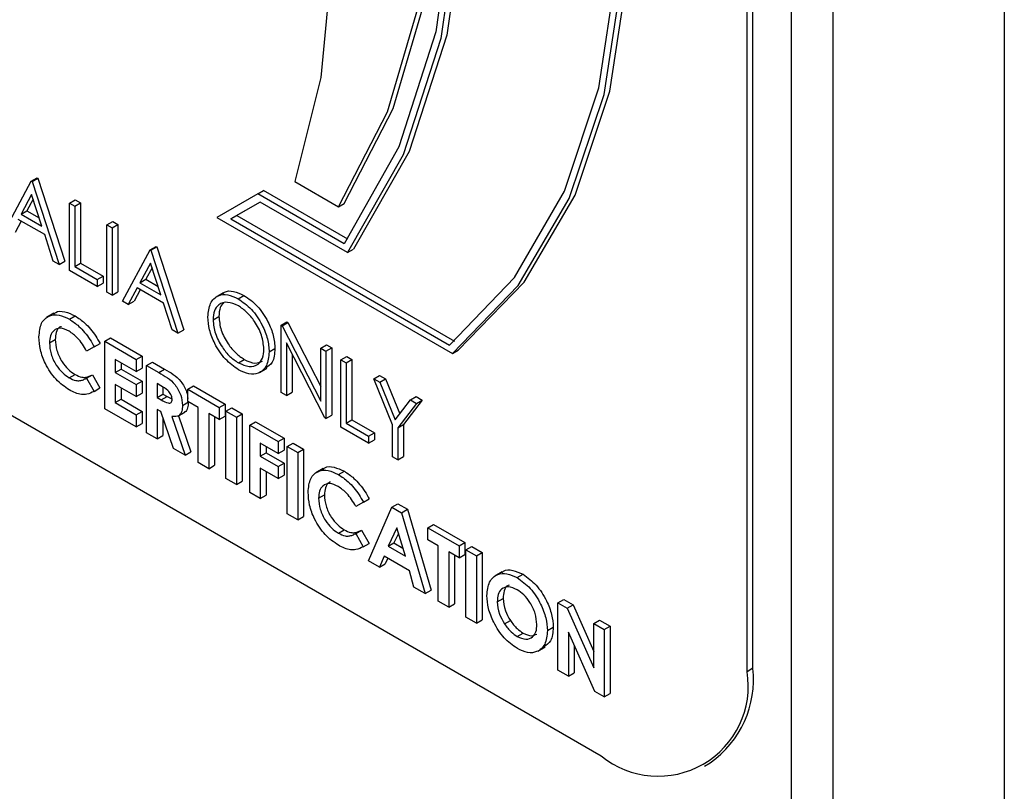
# Model space of a CAD drawing. Units: millimetres. Extents: x 5 to 415, y 5 to 292.
# Drawn here: x 343 to 344, y 194 to 196 of the extents above; entities that cross this region are included whole.
import ezdxf

# ---------------------------------------------------------------- set-up
doc = ezdxf.new("R2010")
doc.units = ezdxf.units.MM

msp = doc.modelspace()

# ---------------------------------------------------------------- linework, layer by layer
at = {"color": 7, "linetype": 'Continuous', "lineweight": 25}
for p, q in [((344.1266, 198.9336), (344.1266, 189.168)), ((343.865, 188.8781), (343.865, 197.3055)), ((343.8014, 188.8414), (343.8014, 197.2688)), ((343.7426, 194.6666), (343.7426, 197.0072)), ((343.7337, 194.6614), (343.7337, 197.002)), ((341.9518, 195.4329), (343.511, 194.5328)), ((342.6402, 195.411), (342.6492, 195.4161)), ((342.6414, 195.4103), (342.6503, 195.4155)), ((342.6492, 195.4161), (342.6503, 195.4155)), ((342.6503, 195.4155), (342.6914, 195.2888)), ((342.598, 195.3325), (342.6402, 195.411)), ((342.6402, 195.411), (342.6414, 195.4103)), ((342.6414, 195.4103), (342.6825, 195.2837)), ((343.0426, 195.4102), (343.1094, 195.3716)), ((342.6407, 195.3907), (342.6246, 195.3607)), ((342.643, 195.3835), (342.6335, 195.3658)), ((342.6564, 195.3423), (342.6407, 195.3907)), ((342.9861, 195.3914), (342.9237, 195.3554)), ((342.9861, 195.3914), (342.995, 195.3965)), ((343.1183, 195.315), (342.9861, 195.3914)), ((343.1235, 195.3223), (342.995, 195.3965)), ((342.6985, 195.3774), (342.7074, 195.3825)), ((342.6985, 195.3774), (342.7065, 195.3727)), ((342.6985, 195.2745), (342.6985, 195.3774)), ((342.7065, 195.3727), (342.7154, 195.3779)), ((342.7065, 195.3727), (342.7065, 195.2804)), ((342.7074, 195.3825), (342.7154, 195.3779)), ((342.7154, 195.3779), (342.7154, 195.2855)), ((342.9898, 195.379), (342.9452, 195.3532)), ((342.9898, 195.379), (342.9541, 195.3584)), ((343.1234, 195.3018), (342.9898, 195.379)), ((343.1094, 195.3716), (343.1183, 195.3768)), ((342.6606, 195.3293), (342.6203, 195.3526)), ((342.6246, 195.3607), (342.6335, 195.3658)), ((342.6246, 195.3607), (342.6564, 195.3423)), ((342.6335, 195.3658), (342.6523, 195.3549)), ((342.9237, 195.3554), (343.2835, 195.1477)), ((342.9452, 195.3532), (342.9541, 195.3584)), ((342.9452, 195.3532), (343.2793, 195.1604)), ((342.9541, 195.3584), (343.2867, 195.1664)), ((342.6249, 195.3499), (342.6156, 195.3326)), ((342.7556, 195.3444), (342.7645, 195.3495)), ((342.7556, 195.3444), (342.7636, 195.3398)), ((342.7556, 195.2415), (342.7556, 195.3444)), ((342.7636, 195.3398), (342.7725, 195.3449)), ((342.7636, 195.3398), (342.7636, 195.2369)), ((342.7645, 195.3495), (342.7725, 195.3449)), ((342.7725, 195.3449), (342.7725, 195.242)), ((342.6738, 195.2887), (342.6606, 195.3293)), ((342.8219, 195.3061), (342.8308, 195.3113)), ((342.823, 195.3055), (342.8319, 195.3106)), ((342.8308, 195.3113), (342.8319, 195.3106)), ((342.8319, 195.3106), (342.873, 195.184)), ((342.7796, 195.2277), (342.8219, 195.3061)), ((342.8219, 195.3061), (342.823, 195.3055)), ((342.823, 195.3055), (342.8641, 195.1789)), ((343.1234, 195.3018), (343.1323, 195.307)), ((342.6825, 195.2837), (342.6738, 195.2887)), ((342.6825, 195.2837), (342.6914, 195.2888)), ((342.7065, 195.2804), (342.7154, 195.2855)), ((342.7065, 195.2804), (342.7408, 195.2606)), ((342.7154, 195.2855), (342.7497, 195.2658)), ((342.8223, 195.2858), (342.8062, 195.2558)), ((342.8247, 195.2787), (342.8151, 195.261)), ((342.838, 195.2374), (342.8223, 195.2858)), ((342.7408, 195.2501), (342.6985, 195.2745)), ((342.7408, 195.2606), (342.7497, 195.2658)), ((342.7497, 195.2658), (342.7497, 195.2552)), ((342.7408, 195.2606), (342.7408, 195.2501)), ((342.7408, 195.2501), (342.7497, 195.2552)), ((342.8019, 195.2478), (342.7883, 195.2226)), ((342.8423, 195.2245), (342.8019, 195.2478)), ((342.8062, 195.2558), (342.8151, 195.261)), ((342.8062, 195.2558), (342.838, 195.2374)), ((342.8151, 195.261), (342.8339, 195.2501)), ((342.7636, 195.2369), (342.7556, 195.2415)), ((342.7636, 195.2369), (342.7725, 195.242)), ((342.8066, 195.2451), (342.7972, 195.2278)), ((342.9336, 195.2404), (342.9224, 195.2339)), ((342.9561, 195.2313), (342.965, 195.2364)), ((342.7883, 195.2226), (342.7796, 195.2277)), ((342.7883, 195.2226), (342.7972, 195.2278)), ((342.8554, 195.1839), (342.8423, 195.2245)), ((342.6747, 195.2092), (342.6636, 195.2028)), ((342.6984, 195.2), (342.7073, 195.2051)), ((342.9178, 195.1989), (342.9267, 195.204)), ((343.0218, 195.1907), (343.0307, 195.1959)), ((343.0218, 195.0879), (343.0218, 195.1907)), ((343.0218, 195.1907), (343.0234, 195.1898)), ((343.0234, 195.1898), (343.0323, 195.1949)), ((343.0234, 195.1898), (343.0823, 195.0748)), ((343.0307, 195.1959), (343.0323, 195.1949)), ((343.0323, 195.1949), (343.0823, 195.0974)), ((342.8641, 195.1789), (342.8554, 195.1839)), ((342.8641, 195.1789), (342.873, 195.184)), ((342.6679, 195.1637), (342.6768, 195.1689)), ((342.7364, 195.1576), (342.7247, 195.1514)), ((342.7364, 195.1576), (342.7453, 195.1627)), ((342.7524, 195.1662), (342.7613, 195.1713)), ((342.7524, 195.1662), (342.8004, 195.1385)), ((342.7524, 195.0633), (342.7524, 195.1662)), ((342.7613, 195.1713), (342.8093, 195.1436)), ((343.0885, 195.0493), (343.0298, 195.164)), ((343.0298, 195.164), (343.0298, 195.0832)), ((343.0823, 195.1558), (343.0912, 195.1609)), ((343.0912, 195.1609), (343.0992, 195.1563)), ((342.8004, 195.1385), (342.8093, 195.1436)), ((342.8093, 195.1436), (342.8093, 195.1252)), ((343.0035, 195.1499), (343.0124, 195.155)), ((343.0387, 195.1466), (343.0387, 195.0884)), ((343.0823, 195.0748), (343.0823, 195.1558)), ((343.0823, 195.1558), (343.0903, 195.1512)), ((343.0903, 195.1512), (343.0992, 195.1563)), ((343.0903, 195.1512), (343.0903, 195.0483)), ((343.0992, 195.1563), (343.0992, 195.0534)), ((343.1131, 195.138), (343.122, 195.1431)), ((343.122, 195.1431), (343.13, 195.1385)), ((343.2835, 195.1477), (343.2924, 195.1528)), ((342.8004, 195.12), (342.7684, 195.1385)), ((342.7684, 195.1385), (342.7684, 195.1187)), ((342.7773, 195.1333), (342.7773, 195.1238)), ((342.8004, 195.1385), (342.8004, 195.12)), ((342.8164, 195.1293), (342.8253, 195.1344)), ((342.8164, 195.1293), (342.835, 195.1185)), ((342.8164, 195.0264), (342.8164, 195.1293)), ((342.8253, 195.1344), (342.8439, 195.1236)), ((342.9565, 195.1335), (342.9654, 195.1386)), ((343.1131, 195.138), (343.1211, 195.1334)), ((343.1131, 195.0351), (343.1131, 195.138)), ((343.1211, 195.1334), (343.13, 195.1385)), ((343.1211, 195.1334), (343.1211, 195.041)), ((343.13, 195.1385), (343.13, 195.0462)), ((342.6981, 195.1105), (342.707, 195.1156)), ((342.7247, 195.1101), (342.7336, 195.1152)), ((342.7336, 195.1152), (342.745, 195.0949)), ((342.7684, 195.1187), (342.7773, 195.1238)), ((342.7684, 195.1187), (342.8004, 195.1002)), ((342.7773, 195.1238), (342.8093, 195.1054)), ((342.8004, 195.12), (342.8093, 195.1252)), ((342.835, 195.1185), (342.8439, 195.1236)), ((342.9887, 195.1186), (342.9998, 195.1251)), ((343.1634, 195.109), (343.1723, 195.1141)), ((343.1723, 195.1141), (343.1815, 195.1088)), ((342.723, 195.1091), (342.7247, 195.1101)), ((342.7247, 195.1101), (342.7361, 195.0897)), ((342.8004, 195.0818), (342.7684, 195.1002)), ((342.7684, 195.1002), (342.7684, 195.0725)), ((342.8004, 195.1002), (342.8093, 195.1054)), ((342.8004, 195.1002), (342.8004, 195.0818)), ((342.8093, 195.1054), (342.8093, 195.0869)), ((342.8378, 195.0984), (342.8324, 195.1016)), ((342.8324, 195.1016), (342.8324, 195.0805)), ((342.8792, 195.093), (342.8881, 195.0981)), ((342.8881, 195.0981), (342.9361, 195.0704)), ((343.1634, 195.109), (343.1725, 195.1037)), ((343.1919, 195.0385), (343.1634, 195.109)), ((343.1725, 195.1037), (343.1815, 195.1088)), ((343.1725, 195.1037), (343.196, 195.046)), ((343.1815, 195.1088), (343.2031, 195.0554)), ((342.7361, 195.0897), (342.745, 195.0949)), ((342.7773, 195.0951), (342.7773, 195.0777)), ((342.8004, 195.0818), (342.8093, 195.0869)), ((342.8324, 195.0805), (342.8413, 195.0856)), ((342.8386, 195.0769), (342.8475, 195.082)), ((342.8413, 195.0961), (342.8413, 195.0856)), ((342.8413, 195.0856), (342.8475, 195.082)), ((342.8475, 195.082), (342.8551, 195.0785)), ((342.8792, 195.093), (342.9272, 195.0653)), ((342.8792, 195.0745), (342.8792, 195.093)), ((343.0298, 195.0832), (343.0218, 195.0879)), ((343.0298, 195.0832), (343.0387, 195.0884)), ((343.2193, 195.0767), (343.2283, 195.0818)), ((343.2283, 195.0818), (343.2374, 195.0765)), ((342.7684, 195.0725), (342.7773, 195.0777)), ((342.7684, 195.0725), (342.8004, 195.0541)), ((342.7773, 195.0777), (342.8093, 195.0592)), ((342.8324, 195.0805), (342.8386, 195.0769)), ((342.8712, 195.0684), (342.8801, 195.0735)), ((342.8952, 195.0653), (342.8792, 195.0745)), ((342.9272, 195.0653), (342.9361, 195.0704)), ((342.9361, 195.0704), (342.9361, 195.052)), ((343.196, 195.046), (343.2193, 195.0767)), ((343.2285, 195.0714), (343.1999, 195.0339)), ((343.2374, 195.0765), (343.2089, 195.039)), ((343.2193, 195.0767), (343.2285, 195.0714)), ((343.2285, 195.0714), (343.2374, 195.0765)), ((342.8004, 195.0356), (342.7524, 195.0633)), ((342.8004, 195.0541), (342.8093, 195.0592)), ((342.8004, 195.0541), (342.8004, 195.0356)), ((342.8093, 195.0592), (342.8093, 195.0407)), ((342.8378, 195.0589), (342.8324, 195.062)), ((342.8324, 195.062), (342.8324, 195.0171)), ((342.8574, 195.0027), (342.8378, 195.0589)), ((342.8639, 195.0518), (342.875, 195.0583)), ((342.8649, 195.0524), (342.8841, 194.9976)), ((342.8952, 194.9809), (342.8952, 195.0653)), ((342.9272, 195.0468), (342.9112, 195.0561)), ((342.9112, 195.0561), (342.9112, 194.9716)), ((342.9272, 195.0653), (342.9272, 195.0468)), ((342.9272, 195.0468), (342.9361, 195.052)), ((342.9375, 195.0594), (342.9464, 195.0645)), ((342.9375, 195.0594), (342.9534, 195.0501)), ((342.9375, 194.9565), (342.9375, 195.0594)), ((342.9464, 195.0645), (342.9624, 195.0553)), ((342.9534, 195.0501), (342.9624, 195.0553)), ((342.9624, 195.0553), (342.9624, 194.9524)), ((343.0903, 195.0483), (343.0992, 195.0534)), ((342.8004, 195.0356), (342.8093, 195.0407)), ((342.8413, 195.0489), (342.8413, 195.0223)), ((342.8546, 195.0512), (342.8752, 194.9924)), ((342.9201, 195.0509), (342.9201, 194.9768)), ((342.9534, 195.0501), (342.9534, 194.9472)), ((342.974, 195.0383), (342.9829, 195.0434)), ((342.974, 195.0383), (343.0174, 195.0132)), ((342.974, 194.9354), (342.974, 195.0383)), ((342.9829, 195.0434), (343.0263, 195.0183)), ((343.0903, 195.0483), (343.0885, 195.0493)), ((343.1211, 195.041), (343.13, 195.0462)), ((343.1211, 195.041), (343.1554, 195.0213)), ((343.13, 195.0462), (343.1643, 195.0264)), ((343.1919, 194.9896), (343.1919, 195.0385)), ((343.1999, 195.0339), (343.2089, 195.039)), ((343.2089, 195.039), (343.2089, 194.9901)), ((342.8324, 195.0171), (342.8164, 195.0264)), ((342.8324, 195.0171), (342.8413, 195.0223)), ((343.1554, 195.0107), (343.1131, 195.0351)), ((343.1554, 195.0213), (343.1643, 195.0264)), ((343.1643, 195.0264), (343.1643, 195.0158)), ((343.1999, 195.0339), (343.1999, 194.985)), ((343.0174, 194.9947), (342.99, 195.0106)), ((342.99, 195.0106), (342.99, 194.9908)), ((343.0174, 195.0132), (343.0263, 195.0183)), ((343.0174, 195.0132), (343.0174, 194.9947)), ((343.0263, 195.0183), (343.0263, 194.9999)), ((343.0311, 195.0053), (343.04, 195.0104)), ((343.04, 195.0104), (343.056, 195.0012)), ((343.1554, 195.0213), (343.1554, 195.0107)), ((343.1554, 195.0107), (343.1643, 195.0158)), ((342.8752, 194.9924), (342.8574, 195.0027)), ((342.8752, 194.9924), (342.8841, 194.9976)), ((342.99, 194.9908), (342.9989, 194.9959)), ((342.9989, 195.0054), (342.9989, 194.9959)), ((342.9989, 194.9959), (343.0263, 194.9801)), ((343.0174, 194.9947), (343.0263, 194.9999)), ((343.0311, 195.0053), (343.0471, 194.9961)), ((343.0311, 194.9024), (343.0311, 195.0053)), ((343.0471, 194.9961), (343.056, 195.0012)), ((343.0471, 194.9961), (343.0471, 194.8932)), ((343.056, 195.0012), (343.056, 194.8983)), ((342.9112, 194.9716), (342.8952, 194.9809)), ((342.9112, 194.9716), (342.9201, 194.9768)), ((342.99, 194.9908), (343.0174, 194.9749)), ((343.0174, 194.9749), (343.0263, 194.9801)), ((343.0263, 194.9801), (343.0263, 194.9616)), ((343.1999, 194.985), (343.1919, 194.9896)), ((343.1999, 194.985), (343.2089, 194.9901)), ((343.0174, 194.9565), (342.99, 194.9723)), ((342.99, 194.9723), (342.99, 194.9261)), ((342.9989, 194.9672), (342.9989, 194.9313)), ((343.0174, 194.9749), (343.0174, 194.9565)), ((343.0174, 194.9565), (343.0263, 194.9616)), ((343.0859, 194.9718), (343.0748, 194.9654)), ((343.1096, 194.9626), (343.1185, 194.9678)), ((342.9534, 194.9472), (342.9375, 194.9565)), ((342.9534, 194.9472), (342.9624, 194.9524)), ((342.99, 194.9261), (342.974, 194.9354)), ((342.99, 194.9261), (342.9989, 194.9313)), ((343.0791, 194.9264), (343.088, 194.9315)), ((343.1476, 194.9202), (343.1359, 194.914)), ((343.1476, 194.9202), (343.1565, 194.9253)), ((343.1911, 194.913), (343.2, 194.9181)), ((343.2, 194.9181), (343.2148, 194.9095)), ((343.0471, 194.8932), (343.0311, 194.9024)), ((343.1551, 194.8309), (343.1911, 194.913)), ((343.1911, 194.913), (343.2059, 194.9044)), ((343.2059, 194.9044), (343.2148, 194.9095)), ((343.2059, 194.9044), (343.2419, 194.7807)), ((343.2148, 194.9095), (343.2508, 194.7859)), ((343.0471, 194.8932), (343.056, 194.8983)), ((343.2459, 194.8813), (343.2548, 194.8865)), ((343.2548, 194.8865), (343.3027, 194.8588)), ((343.1093, 194.8731), (343.1182, 194.8782)), ((343.1342, 194.8717), (343.1359, 194.8727)), ((343.1359, 194.8727), (343.1448, 194.8778)), ((343.1359, 194.8727), (343.1473, 194.8524)), ((343.1448, 194.8778), (343.1562, 194.8575)), ((343.1985, 194.8811), (343.1851, 194.8531)), ((343.201, 194.8728), (343.194, 194.8582)), ((343.2118, 194.8377), (343.1985, 194.8811)), ((343.2459, 194.8813), (343.2938, 194.8536)), ((343.2459, 194.8629), (343.2459, 194.8813)), ((343.1473, 194.8524), (343.1562, 194.8575)), ((343.1851, 194.8531), (343.194, 194.8582)), ((343.194, 194.8582), (343.208, 194.8502)), ((343.2619, 194.8536), (343.2459, 194.8629)), ((343.2938, 194.8536), (343.3027, 194.8588)), ((343.3027, 194.8588), (343.3027, 194.8403)), ((343.1851, 194.8531), (343.2118, 194.8377)), ((343.2619, 194.7692), (343.2619, 194.8536)), ((343.2938, 194.8352), (343.2778, 194.8444)), ((343.2778, 194.8444), (343.2778, 194.76)), ((343.2938, 194.8536), (343.2938, 194.8352)), ((343.3041, 194.8477), (343.313, 194.8528)), ((343.3041, 194.8477), (343.3201, 194.8385)), ((343.3041, 194.7448), (343.3041, 194.8477)), ((343.313, 194.8528), (343.329, 194.8436)), ((343.3201, 194.8385), (343.329, 194.8436)), ((343.329, 194.8436), (343.329, 194.7407)), ((343.1721, 194.821), (343.1551, 194.8309)), ((343.179, 194.8381), (343.1721, 194.821)), ((343.1721, 194.821), (343.181, 194.8261)), ((343.2179, 194.8157), (343.179, 194.8381)), ((343.1846, 194.8349), (343.181, 194.8261)), ((343.2868, 194.8392), (343.2868, 194.7651)), ((343.2938, 194.8352), (343.3027, 194.8403)), ((343.3201, 194.8385), (343.3201, 194.7356)), ((343.2248, 194.7906), (343.2179, 194.8157)), ((343.3596, 194.8141), (343.3485, 194.8076)), ((343.3825, 194.8051), (343.3915, 194.8102)), ((343.2419, 194.7807), (343.2248, 194.7906)), ((343.2419, 194.7807), (343.2508, 194.7859)), ((343.2778, 194.76), (343.2619, 194.7692)), ((343.3521, 194.7683), (343.361, 194.7735)), ((343.4446, 194.7666), (343.4535, 194.7717)), ((343.4446, 194.7666), (343.459, 194.7583)), ((343.4446, 194.6637), (343.4446, 194.7666)), ((343.4535, 194.7717), (343.4679, 194.7634)), ((343.2778, 194.76), (343.2868, 194.7651)), ((343.459, 194.7583), (343.4679, 194.7634)), ((343.459, 194.7583), (343.4994, 194.6672)), ((343.4679, 194.7634), (343.4994, 194.6924)), ((343.3201, 194.7356), (343.3041, 194.7448)), ((343.3201, 194.7356), (343.329, 194.7407)), ((343.3631, 194.7345), (343.372, 194.7397)), ((343.4994, 194.7349), (343.5084, 194.7401)), ((343.5084, 194.7401), (343.5243, 194.7308)), ((343.4286, 194.7241), (343.4375, 194.7292)), ((343.5009, 194.6312), (343.4606, 194.722)), ((343.4606, 194.722), (343.4606, 194.6545)), ((343.4994, 194.7349), (343.5154, 194.7257)), ((343.4994, 194.6672), (343.4994, 194.7349)), ((343.5154, 194.7257), (343.5243, 194.7308)), ((343.5154, 194.7257), (343.5154, 194.6228)), ((343.5243, 194.7308), (343.5243, 194.628)), ((343.3826, 194.7153), (343.3915, 194.7205)), ((343.4139, 194.6929), (343.4251, 194.6993)), ((343.4695, 194.7019), (343.4695, 194.6596)), ((343.4606, 194.6545), (343.4446, 194.6637)), ((343.7426, 194.6666), (343.7337, 194.6614)), ((343.4606, 194.6545), (343.4695, 194.6596)), ((343.5154, 194.6228), (343.5009, 194.6312)), ((343.5154, 194.6228), (343.5243, 194.628)), ((343.6685, 194.5172), (343.6774, 194.5223))]:
    msp.add_line(p, q, dxfattribs=at)
at = {"color": 7, "linetype": 'Continuous', "lineweight": 25, "flags": 128}
for points in [[(343.2835, 195.1477), (343.3841, 195.2516), (343.4619, 195.3845), (343.5153, 195.5433), (343.5428, 195.7241), (343.5439, 195.9228), (343.5186, 196.1346), (343.4673, 196.3545), (343.3914, 196.5773), (343.2926, 196.7978), (343.1733, 197.0107), (343.0363, 197.211), (342.8849, 197.394), (342.7225, 197.5553)], [(343.2924, 195.1528), (343.393, 195.2567), (343.4708, 195.3897), (343.5242, 195.5484), (343.5517, 195.7293), (343.5528, 195.9279), (343.5275, 196.1397), (343.4762, 196.3596), (343.4003, 196.5825), (343.3016, 196.8029), (343.1823, 197.0158), (343.0452, 197.2162), (342.8938, 197.3991), (342.7314, 197.5605)], [(343.2793, 195.1604), (343.3783, 195.2638), (343.4549, 195.3958), (343.5072, 195.5533), (343.5341, 195.7324), (343.5349, 195.9291), (343.5096, 196.1387), (343.4588, 196.3562), (343.3837, 196.5766), (343.286, 196.7947), (343.1681, 197.0054), (343.0327, 197.2036), (342.883, 197.3848), (342.7225, 197.5446)], [(342.7225, 197.4829), (342.8757, 197.2613), (343.0093, 197.0255), (343.1204, 196.7809), (343.2062, 196.5334), (343.2647, 196.2888), (343.2945, 196.0529), (343.295, 195.8312), (343.266, 195.6291), (343.2084, 195.4512), (343.1234, 195.3018)], [(342.7314, 197.4881), (342.8846, 197.2665), (343.0182, 197.0306), (343.1293, 196.7861), (343.2151, 196.5385), (343.2736, 196.2939), (343.3034, 196.058), (343.3039, 195.8364), (343.2749, 195.6342), (343.2173, 195.4564), (343.1323, 195.307)], [(342.7225, 197.4707), (342.8732, 197.2515), (343.0048, 197.0184), (343.114, 196.7768), (343.1984, 196.5325), (343.2561, 196.291), (343.2856, 196.0581), (343.2862, 195.8392), (343.258, 195.6393), (343.2016, 195.4632), (343.1183, 195.315)], [(343.1094, 195.3716), (343.1842, 195.5168), (343.234, 195.6871), (343.2577, 195.8788), (343.2548, 196.0876), (343.2254, 196.309), (343.1701, 196.538), (343.0902, 196.7696), (342.9873, 196.9988), (342.8639, 197.2204), (342.7225, 197.4295)], [(343.1183, 195.3768), (343.1931, 195.522), (343.2429, 195.6923), (343.2666, 195.8839), (343.2637, 196.0928), (343.2343, 196.3141), (343.179, 196.5431), (343.0991, 196.7748), (342.9962, 197.0039), (342.8728, 197.2255), (342.7314, 197.4347)], [(342.7225, 196.9666), (342.8364, 196.7666), (342.9321, 196.5593), (343.0077, 196.3492), (343.0614, 196.1408), (343.0922, 195.9385), (343.0993, 195.7466), (343.0827, 195.5692), (343.0426, 195.4102)]]:
    msp.add_lwpolyline(points, dxfattribs=at)
at = {"color": 7, "linetype": 'Continuous', "lineweight": 25}
for centre, radius, start, end in [((343.5979, 194.6394), 0.1376, 230.7967, 9.214), ((343.5883, 194.6495), 0.1553, 305.0133, 6.2988)]:
    msp.add_arc(centre, radius, start, end, dxfattribs=at)
for points, knots in [([(339.9525, 195.4864), (339.9058, 195.4564), (339.806, 195.3924), (339.6745, 195.2624), (339.5555, 195.1057), (339.4572, 194.9255), (339.38, 194.724), (339.325, 194.5026), (339.2929, 194.2636), (339.2843, 194.0098), (339.2992, 193.7444), (339.3371, 193.4702), (339.3975, 193.1905), (339.4796, 192.908), (339.5823, 192.6257), (339.7045, 192.3463), (339.8449, 192.0728), (340.002, 191.8078), (340.1742, 191.554), (340.3599, 191.3141), (340.5571, 191.0905), (340.7641, 190.8856), (340.9789, 190.7015), (341.1995, 190.5403), (341.4239, 190.4038), (341.65, 190.2939), (341.8757, 190.2122), (342.0982, 190.16), (342.3148, 190.1387), (342.5226, 190.148), (342.7174, 190.1898), (342.8647, 190.2417), (342.9404, 190.2888), (342.9617, 190.3021)], [0, 0, 0, 0, 0.027613, 0.059035, 0.090638, 0.122635, 0.155114, 0.188034, 0.221276, 0.2547, 0.288195, 0.321678, 0.355121, 0.388517, 0.421871, 0.455193, 0.488495, 0.521791, 0.555094, 0.588416, 0.621769, 0.655171, 0.688633, 0.722166, 0.755773, 0.789444, 0.823132, 0.856735, 0.890113, 0.923098, 0.955563, 0.987503, 1, 1, 1, 1]), ([(342.9098, 195.2035), (342.9106, 195.2109), (342.9123, 195.2259), (342.9245, 195.2369), (342.9399, 195.2388), (342.9507, 195.2338), (342.9561, 195.2313)], [0, 0, 0, 0, 0.279731, 0.559327, 0.77968, 1, 1, 1, 1]), ([(342.933, 195.2389), (342.9337, 195.2397), (342.9375, 195.2438), (342.9491, 195.2435), (342.9597, 195.2388), (342.965, 195.2364)], [0, 0, 0, 0, 0.103078, 0.551574, 1, 1, 1, 1]), ([(342.965, 195.2364), (342.972, 195.2316), (342.9859, 195.2218), (343.0015, 195.1982), (343.011, 195.1748), (343.0119, 195.1616), (343.0124, 195.155)], [0, 0, 0, 0, 0.279767, 0.559358, 0.779571, 1, 1, 1, 1]), ([(342.9565, 195.2205), (342.9508, 195.2229), (342.9396, 195.2277), (342.9267, 195.2237), (342.919, 195.2136), (342.9182, 195.2038), (342.9178, 195.1989)], [0, 0, 0, 0, 0.279627, 0.55935, 0.77963, 1, 1, 1, 1]), ([(342.9341, 195.2251), (342.9321, 195.2229), (342.9276, 195.218), (342.927, 195.209), (342.9267, 195.204)], [0, 0, 0, 0, 0.439186, 1, 1, 1, 1]), ([(342.9561, 195.2313), (342.9631, 195.2264), (342.977, 195.2167), (342.9926, 195.1931), (343.0021, 195.1697), (343.003, 195.1565), (343.0035, 195.1499)], [0, 0, 0, 0, 0.279767, 0.559358, 0.779571, 1, 1, 1, 1]), ([(342.9955, 195.1545), (342.9948, 195.1615), (342.9934, 195.1753), (342.9826, 195.1957), (342.9697, 195.2113), (342.9609, 195.2175), (342.9565, 195.2205)], [0, 0, 0, 0, 0.279468, 0.55887, 0.779516, 1, 1, 1, 1]), ([(342.6519, 195.1729), (342.6526, 195.1805), (342.654, 195.1956), (342.6667, 195.2061), (342.6822, 195.2075), (342.693, 195.2025), (342.6984, 195.2)], [0, 0, 0, 0, 0.279811, 0.559029, 0.779559, 1, 1, 1, 1]), ([(342.6743, 195.2075), (342.6753, 195.2085), (342.6794, 195.2128), (342.6914, 195.2123), (342.702, 195.2075), (342.7073, 195.2051)], [0, 0, 0, 0, 0.134005, 0.56709, 1, 1, 1, 1]), ([(342.7073, 195.2051), (342.7122, 195.2018), (342.7203, 195.1963), (342.7307, 195.1851), (342.7388, 195.1745), (342.7431, 195.1666), (342.7453, 195.1627)], [0, 0, 0, 0, 0.339461, 0.559666, 0.77983, 1, 1, 1, 1]), ([(342.9568, 195.1227), (342.9499, 195.1276), (342.9361, 195.1373), (342.9207, 195.1607), (342.9113, 195.1839), (342.9103, 195.1969), (342.9098, 195.2035)], [0, 0, 0, 0, 0.279663, 0.559354, 0.779636, 1, 1, 1, 1]), ([(342.9267, 195.204), (342.9274, 195.1972), (342.9288, 195.1834), (342.9395, 195.1632), (342.9522, 195.1475), (342.961, 195.1416), (342.9654, 195.1386)], [0, 0, 0, 0, 0.279416, 0.559077, 0.779478, 1, 1, 1, 1]), ([(342.6861, 195.1886), (342.6852, 195.1883), (342.6814, 195.1873), (342.6777, 195.1803), (342.6771, 195.1727), (342.6768, 195.1689)], [0, 0, 0, 0, 0.14233, 0.570903, 1, 1, 1, 1]), ([(342.6984, 195.2), (342.7033, 195.1967), (342.7114, 195.1912), (342.7218, 195.18), (342.7299, 195.1694), (342.7342, 195.1615), (342.7364, 195.1576)], [0, 0, 0, 0, 0.339461, 0.559666, 0.77983, 1, 1, 1, 1]), ([(342.9178, 195.1989), (342.9185, 195.192), (342.9199, 195.1783), (342.9306, 195.1581), (342.9432, 195.1423), (342.9521, 195.1364), (342.9565, 195.1335)], [0, 0, 0, 0, 0.279416, 0.559077, 0.779478, 1, 1, 1, 1]), ([(342.6982, 195.092), (342.6912, 195.0968), (342.6773, 195.1064), (342.6617, 195.1301), (342.6531, 195.1534), (342.6523, 195.1664), (342.6519, 195.1729)], [0, 0, 0, 0, 0.279829, 0.559129, 0.779366, 1, 1, 1, 1]), ([(342.6978, 195.1819), (342.6933, 195.1839), (342.6843, 195.1878), (342.6745, 195.1838), (342.6687, 195.1755), (342.6682, 195.1676), (342.6679, 195.1637)], [0, 0, 0, 0, 0.279531, 0.559156, 0.779443, 1, 1, 1, 1]), ([(342.7247, 195.1514), (342.7204, 195.1585), (342.7127, 195.1713), (342.7023, 195.1786), (342.6978, 195.1819)], [0, 0, 0, 0, 0.560031, 1, 1, 1, 1]), ([(342.6679, 195.1637), (342.6683, 195.1582), (342.6692, 195.1472), (342.6771, 195.1305), (342.6874, 195.1177), (342.6945, 195.1129), (342.6981, 195.1105)], [0, 0, 0, 0, 0.2800461, 0.5592299, 0.7795269, 1, 1, 1, 1]), ([(342.6768, 195.1689), (342.6772, 195.1634), (342.6781, 195.1524), (342.686, 195.1357), (342.6963, 195.1229), (342.7034, 195.118), (342.707, 195.1156)], [0, 0, 0, 0, 0.2800461, 0.5592299, 0.7795269, 1, 1, 1, 1]), ([(342.9565, 195.1335), (342.9621, 195.1309), (342.9734, 195.1259), (342.9865, 195.1296), (342.9943, 195.1398), (342.9951, 195.1496), (342.9955, 195.1545)], [0, 0, 0, 0, 0.27983, 0.559389, 0.779654, 1, 1, 1, 1]), ([(343.0035, 195.1499), (343.0027, 195.1424), (343.0011, 195.1273), (342.9884, 195.1169), (342.9731, 195.1149), (342.9622, 195.1201), (342.9568, 195.1227)], [0, 0, 0, 0, 0.27963, 0.559343, 0.779597, 1, 1, 1, 1]), ([(343.0124, 195.155), (343.0117, 195.1473), (343.0106, 195.1333), (343.002, 195.1277), (342.9981, 195.1252)], [0, 0, 0, 0, 0.556157, 1, 1, 1, 1]), ([(342.9654, 195.1386), (342.9711, 195.1359), (342.9818, 195.1309), (342.9899, 195.1344), (342.9936, 195.136)], [0, 0, 0, 0, 0.538413, 1, 1, 1, 1]), ([(342.707, 195.1156), (342.7105, 195.1139), (342.7162, 195.1111), (342.7234, 195.111), (342.7288, 195.1126), (342.732, 195.1143), (342.7336, 195.1152)], [0, 0, 0, 0, 0.339413, 0.559372, 0.779616, 1, 1, 1, 1]), ([(342.835, 195.1185), (342.8438, 195.1135), (342.8549, 195.1073), (342.8649, 195.0923), (342.87, 195.0814), (342.8707, 195.0736), (342.8712, 195.0684)], [0, 0, 0, 0, 0.498995, 0.624644, 0.750364, 1, 1, 1, 1]), ([(342.8439, 195.1236), (342.8528, 195.1187), (342.8638, 195.1124), (342.8738, 195.0974), (342.8782, 195.0883), (342.8788, 195.0821), (342.8792, 195.0786)], [0, 0, 0, 0, 0.542907, 0.679613, 0.816396, 1, 1, 1, 1]), ([(342.6981, 195.1105), (342.7016, 195.1088), (342.7073, 195.106), (342.7145, 195.1059), (342.7199, 195.1074), (342.7231, 195.1092), (342.7247, 195.1101)], [0, 0, 0, 0, 0.339413, 0.559372, 0.779616, 1, 1, 1, 1]), ([(342.8552, 195.0779), (342.8551, 195.079), (342.855, 195.0812), (342.8535, 195.0849), (342.8514, 195.0882), (342.8463, 195.0938), (342.8416, 195.0964), (342.8378, 195.0984)], [0, 0, 0, 0, 0.124907, 0.249798, 0.374863, 0.500004, 1, 1, 1, 1]), ([(342.7361, 195.0897), (342.7325, 195.088), (342.7266, 195.0851), (342.7168, 195.0846), (342.7076, 195.087), (342.7013, 195.0903), (342.6982, 195.092)], [0, 0, 0, 0, 0.340043, 0.559975, 0.779916, 1, 1, 1, 1]), ([(342.8386, 195.0769), (342.8422, 195.0748), (342.8468, 195.0722), (342.8519, 195.0716), (342.8539, 195.0725), (342.8551, 195.0748), (342.8552, 195.0768), (342.8552, 195.0779)], [0, 0, 0, 0, 0.500158, 0.625286, 0.749983, 0.874845, 1, 1, 1, 1]), ([(342.8712, 195.0684), (342.871, 195.0652), (342.8706, 195.0588), (342.8656, 195.0509), (342.8588, 195.0511), (342.8546, 195.0512)], [0, 0, 0, 0, 0.281082, 0.561294, 1, 1, 1, 1]), ([(342.8801, 195.0735), (342.8799, 195.0704), (342.8794, 195.0643), (342.8769, 195.0584), (342.8741, 195.0581), (342.8737, 195.058)], [0, 0, 0, 0, 0.465977, 0.930511, 1, 1, 1, 1]), ([(343.0631, 194.9355), (343.0638, 194.9431), (343.0652, 194.9582), (343.0779, 194.9687), (343.0934, 194.9701), (343.1042, 194.9651), (343.1096, 194.9626)], [0, 0, 0, 0, 0.279811, 0.559029, 0.779559, 1, 1, 1, 1]), ([(343.0855, 194.9701), (343.0865, 194.9711), (343.0906, 194.9754), (343.1026, 194.9749), (343.1132, 194.9701), (343.1185, 194.9678)], [0, 0, 0, 0, 0.134005, 0.56709, 1, 1, 1, 1]), ([(343.1096, 194.9626), (343.1145, 194.9593), (343.1226, 194.9538), (343.133, 194.9426), (343.1411, 194.932), (343.1454, 194.9241), (343.1476, 194.9202)], [0, 0, 0, 0, 0.339461, 0.559666, 0.77983, 1, 1, 1, 1]), ([(343.1185, 194.9678), (343.1234, 194.9644), (343.1315, 194.959), (343.1419, 194.9477), (343.15, 194.9371), (343.1544, 194.9293), (343.1565, 194.9253)], [0, 0, 0, 0, 0.339461, 0.559666, 0.77983, 1, 1, 1, 1]), ([(343.109, 194.9445), (343.1045, 194.9465), (343.0955, 194.9505), (343.0857, 194.9464), (343.0799, 194.9381), (343.0794, 194.9303), (343.0791, 194.9264)], [0, 0, 0, 0, 0.279531, 0.559156, 0.779443, 1, 1, 1, 1]), ([(343.0973, 194.9512), (343.0964, 194.9509), (343.0926, 194.9499), (343.089, 194.943), (343.0883, 194.9353), (343.088, 194.9315)], [0, 0, 0, 0, 0.14233, 0.570903, 1, 1, 1, 1]), ([(343.1094, 194.8546), (343.1024, 194.8594), (343.0885, 194.869), (343.0729, 194.8927), (343.0643, 194.916), (343.0635, 194.929), (343.0631, 194.9355)], [0, 0, 0, 0, 0.279829, 0.559129, 0.779366, 1, 1, 1, 1]), ([(343.088, 194.9315), (343.0884, 194.926), (343.0893, 194.915), (343.0972, 194.8983), (343.1075, 194.8855), (343.1146, 194.8807), (343.1182, 194.8782)], [0, 0, 0, 0, 0.2800461, 0.5592299, 0.7795269, 1, 1, 1, 1]), ([(343.1359, 194.914), (343.1316, 194.9211), (343.1239, 194.9339), (343.1136, 194.9413), (343.109, 194.9445)], [0, 0, 0, 0, 0.560031, 1, 1, 1, 1]), ([(343.0791, 194.9264), (343.0795, 194.9209), (343.0804, 194.9099), (343.0883, 194.8932), (343.0986, 194.8804), (343.1057, 194.8755), (343.1093, 194.8731)], [0, 0, 0, 0, 0.2800461, 0.5592299, 0.7795269, 1, 1, 1, 1]), ([(343.1093, 194.8731), (343.1128, 194.8714), (343.1185, 194.8686), (343.1257, 194.8685), (343.1311, 194.87), (343.1343, 194.8718), (343.1359, 194.8727)], [0, 0, 0, 0, 0.339413, 0.559372, 0.779616, 1, 1, 1, 1]), ([(343.1182, 194.8782), (343.1217, 194.8765), (343.1274, 194.8737), (343.1346, 194.8736), (343.14, 194.8752), (343.1432, 194.877), (343.1448, 194.8778)], [0, 0, 0, 0, 0.339413, 0.559372, 0.779616, 1, 1, 1, 1]), ([(343.1473, 194.8524), (343.1437, 194.8506), (343.1378, 194.8477), (343.128, 194.8472), (343.1188, 194.8496), (343.1125, 194.8529), (343.1094, 194.8546)], [0, 0, 0, 0, 0.340043, 0.559975, 0.779916, 1, 1, 1, 1]), ([(343.3361, 194.7778), (343.3369, 194.7853), (343.3386, 194.8001), (343.351, 194.8107), (343.3664, 194.8125), (343.3772, 194.8075), (343.3825, 194.8051)], [0, 0, 0, 0, 0.279638, 0.559214, 0.779667, 1, 1, 1, 1]), ([(343.3591, 194.8125), (343.3599, 194.8134), (343.3639, 194.8175), (343.3756, 194.8173), (343.3862, 194.8126), (343.3915, 194.8102)], [0, 0, 0, 0, 0.117996, 0.559119, 1, 1, 1, 1]), ([(343.3825, 194.8051), (343.3894, 194.8001), (343.4031, 194.7902), (343.4181, 194.7666), (343.4273, 194.7435), (343.4282, 194.7306), (343.4286, 194.7241)], [0, 0, 0, 0, 0.279367, 0.559189, 0.779515, 1, 1, 1, 1]), ([(343.3915, 194.8102), (343.3983, 194.8052), (343.4121, 194.7953), (343.427, 194.7717), (343.4362, 194.7487), (343.4371, 194.7357), (343.4375, 194.7292)], [0, 0, 0, 0, 0.279367, 0.559189, 0.779515, 1, 1, 1, 1]), ([(343.3823, 194.7867), (343.3778, 194.7888), (343.3687, 194.7928), (343.3586, 194.7888), (343.3529, 194.7802), (343.3524, 194.7723), (343.3521, 194.7683)], [0, 0, 0, 0, 0.2795868, 0.5591059, 0.7793511, 1, 1, 1, 1]), ([(343.3701, 194.7935), (343.3692, 194.7933), (343.3655, 194.7923), (343.3619, 194.7851), (343.3613, 194.7774), (343.361, 194.7735)], [0, 0, 0, 0, 0.134604, 0.5669058, 1, 1, 1, 1]), ([(343.4126, 194.7335), (343.4121, 194.7391), (343.4111, 194.7501), (343.403, 194.7665), (343.3929, 194.7795), (343.3858, 194.7843), (343.3823, 194.7867)], [0, 0, 0, 0, 0.279749, 0.559458, 0.779663, 1, 1, 1, 1]), ([(343.3827, 194.6968), (343.3757, 194.7017), (343.3619, 194.7114), (343.3468, 194.7351), (343.3375, 194.7582), (343.3366, 194.7713), (343.3361, 194.7778)], [0, 0, 0, 0, 0.279624, 0.55918, 0.779559, 1, 1, 1, 1]), ([(343.3521, 194.7683), (343.3526, 194.762), (343.3536, 194.7508), (343.3601, 194.7395), (343.3631, 194.7345)], [0, 0, 0, 0, 0.559408, 1, 1, 1, 1]), ([(343.361, 194.7735), (343.3615, 194.7672), (343.3625, 194.7559), (343.3691, 194.7446), (343.372, 194.7397)], [0, 0, 0, 0, 0.559408, 1, 1, 1, 1]), ([(343.372, 194.7397), (343.3753, 194.7352), (343.3813, 194.7272), (343.3884, 194.7225), (343.3915, 194.7205)], [0, 0, 0, 0, 0.5593701, 1, 1, 1, 1]), ([(343.3631, 194.7345), (343.3664, 194.73), (343.3724, 194.722), (343.3795, 194.7174), (343.3826, 194.7153)], [0, 0, 0, 0, 0.5593701, 1, 1, 1, 1]), ([(343.3826, 194.7153), (343.3871, 194.7133), (343.3961, 194.7094), (343.4059, 194.7135), (343.4118, 194.7218), (343.4124, 194.7296), (343.4126, 194.7335)], [0, 0, 0, 0, 0.279464, 0.559182, 0.77947, 1, 1, 1, 1]), ([(343.4286, 194.7241), (343.4279, 194.7166), (343.4263, 194.7017), (343.4139, 194.6913), (343.3988, 194.6891), (343.388, 194.6943), (343.3827, 194.6968)], [0, 0, 0, 0, 0.279669, 0.559362, 0.779622, 1, 1, 1, 1]), ([(343.4375, 194.7292), (343.4369, 194.7215), (343.4358, 194.7077), (343.4273, 194.702), (343.4234, 194.6995)], [0, 0, 0, 0, 0.553168, 1, 1, 1, 1]), ([(343.3915, 194.7205), (343.3961, 194.7183), (343.4041, 194.7146), (343.4099, 194.7177), (343.4123, 194.719)], [0, 0, 0, 0, 0.5702176, 1, 1, 1, 1])]:
    msp.add_open_spline(points, degree=3, knots=knots, dxfattribs=at)

doc.saveas('drawing.dxf')
